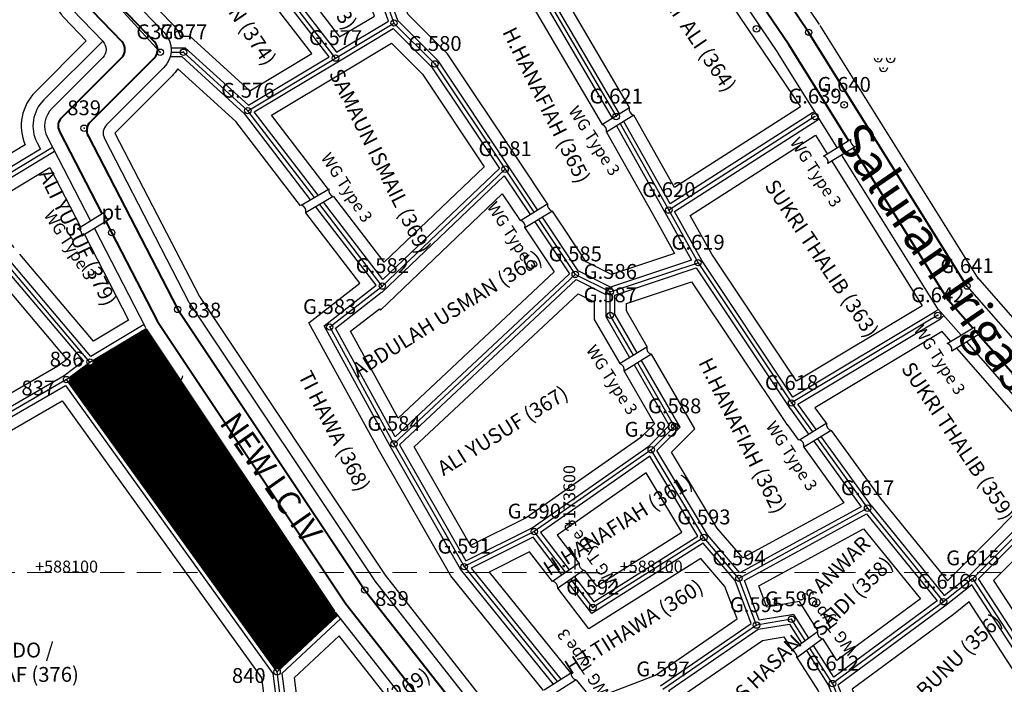
# Model space of a CAD drawing. Units: inches. Extents: x -107 to 51891, y -644 to 12738.
# Drawn here: x 6620 to 6660, y 3710 to 3737 of the extents above; entities that cross this region are included whole.
import ezdxf
from ezdxf.enums import TextEntityAlignment as Align

# ---------------------------------------------------------------- set-up
doc = ezdxf.new("R2010")
doc.units = ezdxf.units.IN
doc.header["$MEASUREMENT"] = 0
doc.linetypes.add('DASHDOT', pattern=[1, 0.5, -0.25, 0, -0.25])
doc.linetypes.add('DASHEDX2', pattern=[1.5, 1, -0.5])
for name, color, linetype in [('BULAT1', 7, 'Continuous'), ('Double', 144, 'Continuous'), ('Grid', 7, 'Continuous'), ('Nama 1', 7, 'Continuous'), ('PATOK1', 7, 'Continuous'), ('tambak', 7, 'Continuous'), ('Tanggul', 7, 'Continuous')]:
    doc.layers.add(name, color=color, linetype=linetype)
doc.layers.add('Sal_existing', color=1, linetype='Continuous', lineweight=15)
doc.styles.add('L100', font='simplex.shx', dxfattribs={"height": 0.254})
doc.styles.add('L240', font='simplex.shx', dxfattribs={"height": 0.61})
doc.styles.add('L80', font='simplex.shx', dxfattribs={"height": 0.203})
doc.styles.get("Standard").update_dxf_attribs({"font": 'simplex.shx'})

msp = doc.modelspace()

# ---------------------------------------------------------------- linework, layer by layer
at = {"layer": 'BULAT1', "color": 1, "ltscale": 10}
for centre in [(6634.865, 3736.962), (6649.745, 3736.722), (6651.887, 3736.579), (6625.265, 3735.762), (6626.225, 3735.762), (6632.465, 3735.522), (6636.545, 3735.282), (6628.865, 3733.362), (6653.345, 3733.602), (6643.985, 3733.122), (6652.145, 3733.122), (6622.145, 3732.642), (6622.145, 3732.642), (6639.425, 3730.962), (6646.145, 3729.282), (6623.276, 3728.357), (6647.345, 3727.122), (6642.305, 3726.642), (6634.385, 3726.162), (6658.385, 3726.162), (6643.745, 3725.922), (6625.985, 3725.202), (6625.985, 3725.202), (6643.745, 3724.962), (6657.185, 3724.962), (6632.225, 3724.482), (6622.385, 3723.042), (6622.385, 3723.042), (6621.425, 3722.322), (6621.425, 3722.322), (6651.185, 3721.362), (6646.385, 3720.402), (6634.865, 3719.682), (6645.425, 3719.442), (6654.305, 3717.042), (6640.625, 3716.082), (6647.585, 3715.842), (6637.745, 3714.642), (6649.025, 3714.162), (6658.625, 3714.162), (6633.665, 3713.682), (6633.665, 3713.682), (6657.425, 3713.202), (6643.025, 3712.962), (6649.745, 3712.242), (6651.185, 3712.482), (6630.065, 3710.322), (6630.065, 3710.322), (6652.865, 3709.842)]:
    msp.add_circle(centre, 0.132, dxfattribs=at)
for p in [(6634.865, 3736.962), (6649.745, 3736.722), (6651.887, 3736.579), (6625.265, 3735.762), (6626.225, 3735.762), (6632.465, 3735.522), (6636.545, 3735.282), (6628.865, 3733.362), (6653.345, 3733.602), (6643.985, 3733.122), (6652.145, 3733.122), (6622.145, 3732.642), (6622.145, 3732.642), (6639.425, 3730.962), (6646.145, 3729.282), (6623.276, 3728.357), (6647.345, 3727.122), (6642.305, 3726.642), (6634.385, 3726.162), (6658.385, 3726.162), (6643.745, 3725.922), (6625.985, 3725.202), (6625.985, 3725.202), (6643.745, 3724.962), (6657.185, 3724.962), (6632.225, 3724.482), (6622.385, 3723.042), (6622.385, 3723.042), (6621.425, 3722.322), (6621.425, 3722.322), (6651.185, 3721.362), (6646.385, 3720.402), (6634.865, 3719.682), (6645.425, 3719.442), (6654.305, 3717.042), (6640.625, 3716.082), (6647.585, 3715.842), (6637.745, 3714.642), (6649.025, 3714.162), (6658.625, 3714.162), (6633.665, 3713.682), (6633.665, 3713.682), (6657.425, 3713.202), (6643.025, 3712.962), (6651.185, 3712.482), (6649.745, 3712.242), (6630.065, 3710.322), (6630.065, 3710.322), (6652.865, 3709.842)]:
    msp.add_point(p, dxfattribs=at)
at = {"layer": 'Double', "color": 6}
for p, q in [((6622.234, 3736.226), (6620.15, 3734.143)), ((6643.403, 3732.795), (6644.528, 3733.487)), ((6644.711, 3733.177), (6643.587, 3732.485)), ((6652.494, 3731.502), (6653.618, 3732.194)), ((6619.723, 3731.959), (6618.647, 3731.313)), ((6653.802, 3731.884), (6652.678, 3731.192)), ((6631.057, 3729.483), (6632.197, 3730.148)), ((6632.374, 3729.835), (6631.234, 3729.169)), ((6640.057, 3728.859), (6641.182, 3729.551)), ((6621.868, 3728.518), (6622.992, 3729.21)), ((6623.176, 3728.9), (6622.052, 3728.209)), ((6641.365, 3729.241), (6640.241, 3728.549)), ((6657.578, 3723.801), (6658.703, 3724.493)), ((6658.886, 3724.184), (6657.762, 3723.492)), ((6644.126, 3722.98), (6645.25, 3723.672)), ((6645.434, 3723.362), (6644.31, 3722.67)), ((6651.505, 3719.852), (6652.63, 3720.544)), ((6652.813, 3720.235), (6651.689, 3719.543)), ((6641.376, 3714.045), (6642.462, 3714.795)), ((6642.662, 3714.496), (6641.576, 3713.745)), ((6651.187, 3711.195), (6652.25, 3711.977)), ((6652.459, 3711.684), (6651.395, 3710.901)), ((6641.036, 3709.587), (6642.145, 3710.302)), ((6642.336, 3709.997), (6641.227, 3709.281))]:
    msp.add_line(p, q, dxfattribs=at)
at = {"layer": 'Double', "color": 144}
for p, q in [((6622.907, 3736.219), (6620.489, 3733.804)), ((6620.351, 3731.776), (6618.573, 3730.709)), ((6620.214, 3732.04), (6620.351, 3731.776)), ((6624.768, 3724.262), (6622.486, 3722.893)), ((6622.486, 3722.893), (6621.674, 3722.284)), ((6630.255, 3710.254), (6630.497, 3708.399))]:
    msp.add_line(p, q, dxfattribs=at)
for points in [[(6644.125, 3733.239), (6640.158, 3740.007), (6645.76, 3742.809), (6645.83, 3742.861)], [(6640.757, 3729.289), (6639.575, 3731.062), (6636.685, 3735.397), (6635.021, 3737.061), (6633.886, 3740.239), (6637.933, 3742.488), (6639.754, 3739.984)], [(6629.682, 3739.435), (6632.51, 3735.759), (6634.646, 3737.041), (6633.515, 3740.207), (6632.734, 3740.741)], [(6639.75, 3739.991), (6643.818, 3733.05)], [(6625.716, 3735.942), (6626.295, 3735.942), (6628.887, 3733.585), (6632.199, 3735.573), (6629.374, 3739.245)], [(6631.754, 3729.89), (6629.131, 3733.312), (6632.558, 3735.368), (6634.837, 3736.736)], [(6634.837, 3736.736), (6636.405, 3735.168), (6639.191, 3730.988), (6634.406, 3726.431), (6631.975, 3729.602)], [(6625.681, 3735.582), (6626.155, 3735.582), (6628.732, 3733.24)], [(6618.906, 3727.432), (6614.698, 3732.405), (6615.44, 3733.333), (6618.517, 3730.256), (6620.928, 3731.702)], [(6631.441, 3729.707), (6628.722, 3733.253)], [(6652.134, 3733.327), (6652.049, 3733.274), (6646.208, 3729.537), (6644.302, 3732.925)], [(6657.201, 3725.22), (6657.077, 3725.107), (6651.24, 3721.605), (6647.499, 3727.216), (6646.384, 3729.222), (6652.241, 3732.97), (6652.324, 3733.022)], [(6643.995, 3732.737), (6645.988, 3729.194)], [(6634.911, 3719.972), (6632.457, 3724.434), (6634.352, 3725.909), (6634.364, 3725.894), (6639.394, 3730.684), (6640.45, 3729.1)], [(6641.405, 3709.825), (6637.596, 3714.54), (6634.708, 3719.594), (6631.993, 3724.53), (6634.133, 3726.195), (6631.661, 3729.419)], [(6645.988, 3729.195), (6647.082, 3727.224), (6643.759, 3726.117), (6642.428, 3726.782), (6640.956, 3728.99)], [(6640.65, 3728.801), (6642.071, 3726.669), (6634.908, 3719.969)], [(6618.865, 3726.923), (6622.124, 3723.072), (6621.326, 3722.473), (6616.91, 3719.916), (6612.916, 3724.974)], [(6624.603, 3724.583), (6622.424, 3723.275), (6619.138, 3727.158)], [(6644.844, 3723.422), (6643.925, 3725.011), (6643.925, 3725.793), (6647.274, 3726.909)], [(6647.271, 3726.908), (6651.13, 3721.12), (6651.136, 3721.123), (6651.885, 3720.086)], [(6635.09, 3719.646), (6642.336, 3726.425), (6643.565, 3725.811), (6643.565, 3724.914), (6644.538, 3723.234)], [(6652.192, 3720.275), (6651.446, 3721.309), (6657.293, 3724.817), (6657.438, 3724.949)], [(6644.718, 3722.922), (6646.16, 3720.432), (6645.309, 3719.581)], [(6652.096, 3719.793), (6654.039, 3717.102), (6649.067, 3714.39), (6647.731, 3715.948), (6645.652, 3719.414), (6646.61, 3720.373), (6645.025, 3723.111)], [(6614.378, 3703.698), (6610.77, 3709.469), (6608.006, 3712.695), (6616.965, 3719.532), (6621.374, 3722.085), (6629.892, 3710.254), (6630.141, 3708.351)], [(6635.092, 3719.648), (6637.817, 3714.879), (6640.533, 3716.237), (6645.322, 3719.59)], [(6654.451, 3717.148), (6652.403, 3719.982)], [(6642.277, 3714.23), (6643.068, 3713.202), (6647.34, 3715.9), (6645.37, 3719.184), (6640.882, 3716.043), (6642.057, 3714.515)], [(6658.505, 3714.296), (6662.709, 3718.516)], [(6657.81, 3701.116), (6656.238, 3700.217), (6655.407, 3700.841), (6654.287, 3703.08), (6656.58, 3705.144), (6661.986, 3709.321), (6658.855, 3714.138), (6662.884, 3718.181)], [(6651.889, 3711.711), (6651.273, 3712.679), (6649.861, 3712.444), (6649.248, 3714.079), (6654.26, 3716.813), (6657.166, 3713.235), (6652.913, 3710.101), (6652.083, 3711.407)], [(6654.448, 3717.152), (6657.452, 3713.454), (6658.505, 3714.296)], [(6641.761, 3714.31), (6640.573, 3715.855), (6638.026, 3714.581), (6641.709, 3710.021)], [(6645.803, 3709.751), (6649.527, 3712.311), (6648.868, 3714.069), (6647.55, 3715.607), (6642.982, 3712.722), (6641.981, 3714.025)], [(6655.255, 3706.85), (6656.485, 3705.525), (6661.504, 3709.403), (6658.582, 3713.898), (6657.535, 3713.059), (6653.084, 3709.78), (6653.5, 3708.74), (6655.009, 3707.115)], [(6647.359, 3707.568), (6646.147, 3709.551), (6649.814, 3712.071), (6651.097, 3712.285), (6651.598, 3711.498)], [(6651.792, 3711.193), (6652.704, 3709.76), (6653.125, 3708.708), (6648.597, 3705.538)]]:
    msp.add_lwpolyline(points, dxfattribs=at)
at = {"layer": 'Double', "color": 6}
for points in [[(6644.534, 3733.491), (6640.831, 3739.807), (6645.676, 3742.23), (6646.342, 3741.241)], [(6641.166, 3729.541), (6639.974, 3731.328), (6637.058, 3735.703), (6635.437, 3737.324), (6634.475, 3740.017), (6637.795, 3741.862), (6639.352, 3739.72), (6643.41, 3732.799)], [(6646.544, 3740.943), (6651.545, 3733.522), (6646.378, 3730.215), (6644.711, 3733.177)], [(6630.093, 3739.688), (6632.63, 3736.391), (6634.061, 3737.25), (6633.115, 3739.899), (6632.457, 3740.349)], [(6632.172, 3730.133), (6629.839, 3733.177), (6632.805, 3734.956), (6634.763, 3736.131), (6636.032, 3734.862), (6638.568, 3731.058), (6634.462, 3727.147), (6632.393, 3729.846)], [(6619.27, 3727.745), (6615.32, 3732.414), (6615.48, 3732.614), (6618.443, 3729.651), (6620.737, 3731.028), (6621.992, 3728.595)], [(6643.586, 3732.485), (6645.569, 3728.959)], [(6656.545, 3725.348), (6656.545, 3725.348), (6651.385, 3722.252), (6647.909, 3727.466), (6647.023, 3729.061), (6652.173, 3732.357), (6652.648, 3731.596)], [(6652.838, 3731.291), (6656.545, 3725.348)], [(6640.241, 3728.549), (6641.445, 3726.742), (6635.034, 3720.744), (6633.075, 3724.307), (6634.266, 3725.233), (6634.308, 3725.178), (6639.311, 3729.943), (6640.041, 3728.849)], [(6645.568, 3728.962), (6646.382, 3727.497), (6643.796, 3726.635), (6642.757, 3727.154), (6641.365, 3729.241)], [(6622.158, 3728.274), (6623.97, 3724.763), (6622.526, 3723.897), (6619.503, 3727.47)], [(6618.501, 3726.61), (6621.429, 3723.15), (6621.06, 3722.874), (6617.029, 3720.54), (6613.287, 3725.279)], [(6645.253, 3723.674), (6644.405, 3725.14), (6644.405, 3725.447), (6647.075, 3726.337), (6650.985, 3720.473), (6651.005, 3720.484), (6651.475, 3719.834)], [(6644.309, 3722.67), (6645.56, 3720.51), (6644.999, 3719.95), (6640.286, 3716.651), (6638.008, 3715.512), (6635.697, 3719.557), (6642.421, 3725.847), (6643.085, 3725.514), (6643.085, 3724.785), (6644.129, 3722.982)], [(6657.726, 3723.892), (6657.367, 3724.302), (6652.141, 3721.166), (6652.602, 3720.527)], [(6651.686, 3719.541), (6653.331, 3717.263), (6649.178, 3714.998), (6648.122, 3716.23), (6646.256, 3719.34), (6647.21, 3720.294), (6645.434, 3723.362)], [(6662.121, 3718.605), (6661.771, 3719.278), (6657.967, 3723.618)], [(6616.914, 3702.059), (6614.736, 3704.03), (6611.158, 3709.754), (6608.701, 3712.621), (6617.232, 3719.132), (6621.238, 3721.452), (6629.432, 3710.072), (6629.665, 3708.285)], [(6652.813, 3720.235), (6654.829, 3717.444), (6657.584, 3714.053), (6662.121, 3718.605)], [(6642.673, 3714.503), (6643.181, 3713.842), (6646.687, 3716.056), (6645.223, 3718.495), (6641.569, 3715.937), (6642.453, 3714.789)], [(6652.276, 3711.997), (6651.507, 3713.205), (6650.172, 3712.983), (6649.844, 3713.857), (6654.139, 3716.2), (6656.476, 3713.323), (6653.042, 3710.793), (6652.47, 3711.692)], [(6641.365, 3714.037), (6640.434, 3715.249), (6638.774, 3714.419), (6642.115, 3710.283)], [(6642.342, 3710.001), (6642.996, 3709.191), (6645.595, 3710.19), (6648.946, 3712.494), (6648.448, 3713.821), (6647.455, 3714.98), (6642.869, 3712.083), (6641.585, 3713.752)], [(6655.64, 3707.141), (6656.538, 3706.173), (6660.86, 3709.513), (6658.469, 3713.192), (6657.827, 3712.679), (6653.667, 3709.614), (6653.912, 3709.001), (6655.393, 3707.406)], [(6647.772, 3707.813), (6646.794, 3709.413), (6649.998, 3711.615), (6650.863, 3711.759), (6651.211, 3711.213)], [(6651.404, 3710.908), (6652.275, 3709.54), (6652.538, 3708.883), (6648.742, 3706.226), (6647.96, 3707.506)]]:
    msp.add_lwpolyline(points, dxfattribs=at)
for centre, radius, start, end in [((6621.557, 3732.734), 1.992, 134.9696, 202.9071), ((6644.775, 3733.431), 0.262, 169.0313, 255.9627), ((6643.332, 3732.543), 0.262, 347.2532, 74.1846), ((6653.866, 3732.138), 0.262, 169.0313, 255.9627), ((6652.423, 3731.25), 0.262, 347.2532, 74.1846), ((6632.451, 3730.085), 0.262, 165.9065, 252.8379), ((6630.988, 3729.231), 0.262, 347.6846, 74.616), ((6641.429, 3729.495), 0.262, 169.0313, 255.9627), ((6623.231, 3729.142), 0.248, 164.1504, 257.2368), ((6621.797, 3728.266), 0.262, 347.2532, 74.1846), ((6639.986, 3728.607), 0.262, 347.2532, 74.1846), ((6658.95, 3724.438), 0.262, 169.0313, 255.9627), ((6645.497, 3723.616), 0.262, 169.0313, 255.9627), ((6657.507, 3723.55), 0.262, 347.2532, 74.1846), ((6644.054, 3722.728), 0.262, 347.2532, 74.1846), ((6652.877, 3720.489), 0.262, 169.0313, 255.9627), ((6651.434, 3719.601), 0.262, 347.2532, 74.1846), ((6642.72, 3714.751), 0.262, 170.2864, 257.2178), ((6641.326, 3713.788), 0.262, 352.0645, 78.9959), ((6652.509, 3711.941), 0.262, 171.9885, 258.9199), ((6651.144, 3710.937), 0.262, 353.7666, 80.698), ((6642.402, 3710.25), 0.262, 168.4696, 255.401)]:
    msp.add_arc(centre, radius, start, end, dxfattribs=at)
at = {"layer": 'Double', "color": 144}
msp.add_arc((6621.557, 3732.734), 1.512, 134.9696, 207.2996, dxfattribs=at)
at = {"layer": 'Grid', "color": 3, "linetype": 'DASHDOT', "lineweight": 30, "ltscale": 10}
for points in [[(6642.305, 3714.522), (6642.305, 3715.362)], [(6642.185, 3714.402), (6641.345, 3714.402)], [(6642.425, 3714.402), (6643.265, 3714.402)], [(6642.305, 3714.282), (6642.305, 3713.442)]]:
    msp.add_lwpolyline(points, dxfattribs=at)
at = {"layer": 'Grid', "color": 0, "linetype": 'DASHEDX2', "lineweight": 5}
msp.add_lwpolyline([(6306.305, 3714.402), (7266.305, 3714.402)], dxfattribs=at)
at = {"layer": 'Grid', "color": 3, "linetype": 'DASHDOT', "lineweight": 30, "ltscale": 10}
msp.add_point((6642.305, 3714.402), dxfattribs=at)
at = {"layer": 'Sal_existing', "color": 1, "lineweight": 40}
for p, q in [((6651.082, 3736.056), (6647.423, 3741.484)), ((6653.526, 3732.137), (6651.082, 3736.056)), ((6657.612, 3725.588), (6653.717, 3731.832)), ((6658.617, 3724.441), (6657.612, 3725.588)), ((6662.628, 3719.865), (6658.858, 3724.166))]:
    msp.add_line(p, q, dxfattribs=at)
at = {"layer": 'Sal_existing', "color": 2, "lineweight": 40}
for p, q in [((6622.795, 3738.514), (6625.033, 3736.193)), ((6622.055, 3737.899), (6623.687, 3736.206)), ((6623.681, 3735.533), (6621.218, 3733.073)), ((6625.026, 3735.521), (6622.393, 3732.89)), ((6621.131, 3732.514), (6622.874, 3729.137)), ((6622.306, 3732.33), (6625.985, 3725.202)), ((6623.039, 3728.816), (6625.156, 3724.714)), ((6625.985, 3725.202), (6633.665, 3713.682)), ((6625.156, 3724.714), (6632.887, 3713.119)), ((6633.665, 3713.682), (6638.945, 3706.962)), ((6632.887, 3713.119), (6636.444, 3708.592))]:
    msp.add_line(p, q, dxfattribs=at)
at = {"layer": 'Sal_existing', "color": 1, "lineweight": 40}
for points in [[(6651.878, 3736.593), (6633.044, 3764.535), (6628.149, 3771.798), (6624.102, 3776.221)], [(6658.385, 3726.162), (6651.896, 3736.565)]]:
    msp.add_lwpolyline(points, dxfattribs=at)
at = {"layer": 'Sal_existing', "lineweight": 30, "ltscale": 10}
msp.add_lwpolyline([(6658.385, 3726.162), (6663.426, 3720.411), (6669.185, 3709.362), (6673.402, 3705.916), (6674.942, 3703.155)], dxfattribs=at)
at = {"layer": 'Sal_existing', "color": 2, "lineweight": 40}
for centre, start, end in [((6623.341, 3735.873), 314.9696, 43.9548), ((6624.687, 3735.86), 314.9696, 43.9548), ((6621.557, 3732.734), 134.9696, 207.2996), ((6622.732, 3732.551), 134.9696, 207.2996)]:
    msp.add_arc(centre, 0.48, start, end, dxfattribs=at)
at = {"layer": 'tambak', "lineweight": -3, "ltscale": 10}
for points in [[(6636.389, 3745.915), (6637.985, 3742.722), (6639.905, 3740.082), (6643.972, 3733.145)], [(6620.164, 3742.631), (6621.665, 3740.322), (6622.865, 3738.402), (6625.265, 3735.762)], [(6632.838, 3740.888), (6633.665, 3740.322), (6634.865, 3736.962), (6636.545, 3735.282), (6639.425, 3730.962), (6634.385, 3726.162), (6631.818, 3729.51)], [(6625.714, 3735.762), (6626.225, 3735.762), (6628.865, 3733.362), (6632.465, 3735.522), (6629.528, 3739.34)], [(6632.465, 3735.522), (6634.865, 3736.962)], [(6615.425, 3733.602), (6618.545, 3730.482), (6620.846, 3731.863)], [(6631.597, 3729.798), (6628.865, 3733.362)], [(6652.145, 3733.122), (6646.145, 3729.282)], [(6644.149, 3732.831), (6646.145, 3729.282), (6647.345, 3727.122), (6651.185, 3721.362), (6652.038, 3720.181)], [(6639.425, 3730.962), (6640.603, 3729.195)], [(6640.803, 3728.895), (6642.305, 3726.642), (6634.865, 3719.682), (6632.225, 3724.482), (6634.385, 3726.162)], [(6622.385, 3723.042), (6619.002, 3727.04)], [(6644.691, 3723.328), (6643.745, 3724.962), (6643.745, 3725.922), (6647.345, 3727.122)], [(6643.745, 3725.922), (6642.305, 3726.642)], [(6621.425, 3722.322), (6616.865, 3719.682), (6612.777, 3724.86)], [(6625.985, 3725.202), (6633.665, 3713.682), (6638.945, 3706.962), (6639.905, 3706.002), (6640.625, 3705.762), (6642.368, 3703.617)], [(6657.185, 3724.962), (6651.185, 3721.362)], [(6630.319, 3708.375), (6630.065, 3710.322), (6621.425, 3722.322), (6622.385, 3723.042), (6624.686, 3724.423)], [(6621.814, 3721.782), (6624.109, 3724.077)], [(6621.832, 3721.757), (6624.215, 3724.14)], [(6621.85, 3721.733), (6624.321, 3724.204)], [(6621.867, 3721.708), (6624.427, 3724.267)], [(6621.885, 3721.683), (6624.533, 3724.331)], [(6621.903, 3721.659), (6624.639, 3724.395)], [(6621.921, 3721.634), (6624.696, 3724.409)], [(6621.938, 3721.609), (6624.713, 3724.384)], [(6621.956, 3721.585), (6624.73, 3724.359)], [(6621.974, 3721.56), (6624.747, 3724.333)], [(6621.992, 3721.535), (6624.764, 3724.308)], [(6622.009, 3721.511), (6624.781, 3724.282)], [(6622.027, 3721.486), (6624.798, 3724.257)], [(6622.045, 3721.461), (6624.815, 3724.231)], [(6622.063, 3721.437), (6624.832, 3724.206)], [(6622.08, 3721.412), (6624.849, 3724.18)], [(6622.098, 3721.387), (6624.866, 3724.155)], [(6622.116, 3721.363), (6624.883, 3724.129)], [(6622.134, 3721.338), (6624.9, 3724.104)], [(6622.151, 3721.313), (6624.917, 3724.079)], [(6622.169, 3721.289), (6624.934, 3724.053)], [(6621.707, 3721.93), (6623.472, 3723.695)], [(6621.725, 3721.905), (6623.578, 3723.758)], [(6621.743, 3721.88), (6623.684, 3723.822)], [(6621.761, 3721.856), (6623.791, 3723.886)], [(6621.779, 3721.831), (6623.897, 3723.949)], [(6621.796, 3721.807), (6624.003, 3724.013)], [(6622.187, 3721.264), (6624.951, 3724.028)], [(6622.205, 3721.239), (6624.968, 3724.002)], [(6622.223, 3721.215), (6624.985, 3723.977)], [(6622.24, 3721.19), (6625.002, 3723.951)], [(6622.258, 3721.165), (6625.019, 3723.926)], [(6622.276, 3721.141), (6625.036, 3723.9)], [(6622.294, 3721.116), (6625.053, 3723.875)], [(6622.311, 3721.091), (6625.07, 3723.849)], [(6622.329, 3721.067), (6625.087, 3723.824)], [(6622.347, 3721.042), (6625.104, 3723.799)], [(6622.365, 3721.017), (6625.121, 3723.773)], [(6622.382, 3720.993), (6625.137, 3723.748)], [(6622.4, 3720.968), (6625.154, 3723.722)], [(6622.418, 3720.943), (6625.171, 3723.697)], [(6622.436, 3720.919), (6625.188, 3723.671)], [(6622.453, 3720.894), (6625.205, 3723.646)], [(6621.619, 3722.053), (6622.942, 3723.376)], [(6621.636, 3722.028), (6623.048, 3723.44)], [(6621.654, 3722.004), (6623.154, 3723.504)], [(6621.672, 3721.979), (6623.26, 3723.567)], [(6621.69, 3721.954), (6623.366, 3723.631)], [(6622.471, 3720.869), (6625.222, 3723.62)], [(6622.489, 3720.845), (6625.239, 3723.595)], [(6622.499, 3722.976), (6622.836, 3723.313)], [(6622.507, 3720.82), (6625.256, 3723.569)], [(6622.517, 3723.036), (6622.73, 3723.249)], [(6622.524, 3720.795), (6625.273, 3723.544)], [(6622.542, 3720.771), (6625.29, 3723.519)], [(6622.56, 3720.746), (6625.307, 3723.493)], [(6622.578, 3720.721), (6625.324, 3723.468)], [(6622.595, 3720.697), (6625.341, 3723.442)], [(6622.613, 3720.672), (6625.358, 3723.417)], [(6622.631, 3720.647), (6625.375, 3723.391)], [(6622.649, 3720.623), (6625.392, 3723.366)], [(6622.667, 3720.598), (6625.409, 3723.34)], [(6622.684, 3720.573), (6625.426, 3723.315)], [(6622.702, 3720.549), (6625.443, 3723.289)], [(6622.72, 3720.524), (6625.46, 3723.264)], [(6622.738, 3720.499), (6625.477, 3723.239)], [(6621.512, 3722.201), (6622.258, 3722.947)], [(6621.53, 3722.176), (6622.297, 3722.944)], [(6621.548, 3722.152), (6622.322, 3722.926)], [(6621.565, 3722.127), (6622.353, 3722.914)], [(6621.583, 3722.102), (6622.391, 3722.91)], [(6621.601, 3722.078), (6622.451, 3722.928)], [(6622.501, 3723.105), (6622.518, 3723.122)], [(6622.513, 3723.075), (6622.624, 3723.186)], [(6622.755, 3720.475), (6625.494, 3723.213)], [(6622.773, 3720.45), (6625.511, 3723.188)], [(6622.791, 3720.425), (6625.528, 3723.162)], [(6622.809, 3720.401), (6625.545, 3723.137)], [(6622.826, 3720.376), (6625.562, 3723.111)], [(6622.844, 3720.351), (6625.579, 3723.086)], [(6622.862, 3720.327), (6625.596, 3723.06)], [(6622.88, 3720.302), (6625.613, 3723.035)], [(6622.897, 3720.277), (6625.63, 3723.009)], [(6622.915, 3720.253), (6625.647, 3722.984)], [(6622.933, 3720.228), (6625.664, 3722.959)], [(6622.951, 3720.203), (6625.681, 3722.933)], [(6622.968, 3720.179), (6625.698, 3722.908)], [(6622.986, 3720.154), (6625.714, 3722.882)], [(6623.004, 3720.129), (6625.731, 3722.857)], [(6623.022, 3720.105), (6625.748, 3722.831)], [(6652.25, 3719.888), (6654.305, 3717.042), (6649.025, 3714.162), (6647.585, 3715.842), (6645.425, 3719.442), (6646.385, 3720.402), (6644.872, 3723.016)], [(6621.536, 3722.394), (6621.579, 3722.438)], [(6621.55, 3722.366), (6621.749, 3722.565)], [(6621.551, 3722.282), (6622.088, 3722.82)], [(6621.557, 3722.331), (6621.919, 3722.692)], [(6623.039, 3720.08), (6625.765, 3722.806)], [(6623.057, 3720.055), (6625.782, 3722.78)], [(6623.075, 3720.031), (6625.799, 3722.755)], [(6623.093, 3720.006), (6625.816, 3722.729)], [(6623.111, 3719.981), (6625.833, 3722.704)], [(6623.128, 3719.957), (6625.85, 3722.678)], [(6623.146, 3719.932), (6625.867, 3722.653)], [(6623.164, 3719.907), (6625.884, 3722.628)], [(6623.182, 3719.883), (6625.901, 3722.602)], [(6623.199, 3719.858), (6625.918, 3722.577)], [(6623.217, 3719.833), (6625.935, 3722.551)], [(6623.235, 3719.809), (6625.952, 3722.526)], [(6623.253, 3719.784), (6625.969, 3722.5)], [(6623.27, 3719.759), (6625.986, 3722.475)], [(6623.288, 3719.735), (6626.003, 3722.449)], [(6623.306, 3719.71), (6626.02, 3722.424)], [(6623.324, 3719.685), (6626.037, 3722.398)], [(6623.341, 3719.661), (6626.054, 3722.373)], [(6623.359, 3719.636), (6626.071, 3722.348)], [(6623.377, 3719.611), (6626.088, 3722.322)], [(6623.395, 3719.587), (6626.105, 3722.297)], [(6623.412, 3719.562), (6626.122, 3722.271)], [(6623.43, 3719.537), (6626.139, 3722.246)], [(6623.448, 3719.513), (6626.156, 3722.22)], [(6623.466, 3719.488), (6626.173, 3722.195)], [(6623.483, 3719.463), (6626.19, 3722.169)], [(6623.501, 3719.439), (6626.207, 3722.144)], [(6623.519, 3719.414), (6626.224, 3722.118)], [(6623.537, 3719.389), (6626.241, 3722.093)], [(6623.555, 3719.365), (6626.258, 3722.068)], [(6623.572, 3719.34), (6626.275, 3722.042)], [(6623.59, 3719.315), (6626.291, 3722.017)], [(6623.608, 3719.291), (6626.308, 3721.991)], [(6623.626, 3719.266), (6626.325, 3721.966)], [(6623.643, 3719.241), (6626.342, 3721.94)], [(6623.661, 3719.217), (6626.359, 3721.915)], [(6623.679, 3719.192), (6626.376, 3721.889)], [(6623.697, 3719.167), (6626.393, 3721.864)], [(6623.714, 3719.143), (6626.41, 3721.838)], [(6623.732, 3719.118), (6626.427, 3721.813)], [(6623.75, 3719.093), (6626.444, 3721.788)], [(6623.768, 3719.069), (6626.461, 3721.762)], [(6623.785, 3719.044), (6626.478, 3721.737)], [(6623.803, 3719.019), (6626.495, 3721.711)], [(6623.821, 3718.995), (6626.512, 3721.686)], [(6623.839, 3718.97), (6626.529, 3721.66)], [(6623.856, 3718.945), (6626.546, 3721.635)], [(6623.874, 3718.921), (6626.563, 3721.609)], [(6623.892, 3718.896), (6626.58, 3721.584)], [(6623.91, 3718.871), (6626.597, 3721.558)], [(6623.927, 3718.847), (6626.614, 3721.533)], [(6623.945, 3718.822), (6626.631, 3721.508)], [(6623.963, 3718.797), (6626.648, 3721.482)], [(6623.981, 3718.773), (6626.665, 3721.457)], [(6623.999, 3718.748), (6626.682, 3721.431)], [(6624.016, 3718.723), (6626.699, 3721.406)], [(6624.034, 3718.699), (6626.716, 3721.38)], [(6624.052, 3718.674), (6626.733, 3721.355)], [(6624.07, 3718.649), (6626.75, 3721.329)], [(6624.087, 3718.625), (6626.767, 3721.304)], [(6624.105, 3718.6), (6626.784, 3721.278)], [(6624.123, 3718.575), (6626.801, 3721.253)], [(6624.141, 3718.551), (6626.818, 3721.228)], [(6624.158, 3718.526), (6626.835, 3721.202)], [(6624.176, 3718.501), (6626.852, 3721.177)], [(6624.194, 3718.477), (6626.868, 3721.151)], [(6624.212, 3718.452), (6626.885, 3721.126)], [(6624.229, 3718.427), (6626.902, 3721.1)], [(6624.247, 3718.403), (6626.919, 3721.075)], [(6624.265, 3718.378), (6626.936, 3721.049)], [(6624.283, 3718.353), (6626.953, 3721.024)], [(6624.3, 3718.329), (6626.97, 3720.998)], [(6624.318, 3718.304), (6626.987, 3720.973)], [(6624.336, 3718.279), (6627.004, 3720.947)], [(6624.354, 3718.255), (6627.021, 3720.922)], [(6624.371, 3718.23), (6627.038, 3720.897)], [(6624.389, 3718.205), (6627.055, 3720.871)], [(6624.407, 3718.181), (6627.072, 3720.846)], [(6624.425, 3718.156), (6627.089, 3720.82)], [(6624.443, 3718.131), (6627.106, 3720.795)], [(6624.46, 3718.107), (6627.123, 3720.769)], [(6624.478, 3718.082), (6627.14, 3720.744)], [(6624.496, 3718.057), (6627.157, 3720.718)], [(6624.514, 3718.033), (6627.174, 3720.693)], [(6624.531, 3718.008), (6627.191, 3720.667)], [(6624.549, 3717.983), (6627.208, 3720.642)], [(6624.567, 3717.959), (6627.225, 3720.617)], [(6624.585, 3717.934), (6627.242, 3720.591)], [(6624.602, 3717.909), (6627.259, 3720.566)], [(6624.62, 3717.885), (6627.276, 3720.54)], [(6624.638, 3717.86), (6627.293, 3720.515)], [(6624.656, 3717.835), (6627.31, 3720.489)], [(6624.673, 3717.811), (6627.327, 3720.464)], [(6624.691, 3717.786), (6627.344, 3720.438)], [(6624.709, 3717.761), (6627.361, 3720.413)], [(6624.727, 3717.737), (6627.378, 3720.387)], [(6624.744, 3717.712), (6627.395, 3720.362)], [(6624.762, 3717.687), (6627.412, 3720.337)], [(6624.78, 3717.663), (6627.429, 3720.311)], [(6624.798, 3717.638), (6627.445, 3720.286)], [(6624.815, 3717.613), (6627.462, 3720.26)], [(6624.833, 3717.589), (6627.479, 3720.235)], [(6624.851, 3717.564), (6627.496, 3720.209)], [(6624.869, 3717.539), (6627.513, 3720.184)], [(6624.887, 3717.515), (6627.53, 3720.158)], [(6624.904, 3717.49), (6627.547, 3720.133)], [(6624.922, 3717.465), (6627.564, 3720.107)], [(6624.94, 3717.441), (6627.581, 3720.082)], [(6624.958, 3717.416), (6627.598, 3720.057)], [(6624.975, 3717.391), (6627.615, 3720.031)], [(6624.993, 3717.367), (6627.632, 3720.006)], [(6625.011, 3717.342), (6627.649, 3719.98)], [(6625.029, 3717.317), (6627.666, 3719.955)], [(6625.046, 3717.293), (6627.683, 3719.929)], [(6625.064, 3717.268), (6627.7, 3719.904)], [(6625.082, 3717.243), (6627.717, 3719.878)], [(6625.1, 3717.219), (6627.734, 3719.853)], [(6625.117, 3717.194), (6627.751, 3719.827)], [(6625.135, 3717.169), (6627.768, 3719.802)], [(6625.153, 3717.145), (6627.785, 3719.777)], [(6625.171, 3717.12), (6627.802, 3719.751)], [(6625.188, 3717.095), (6627.819, 3719.726)], [(6625.206, 3717.071), (6627.836, 3719.7)], [(6625.224, 3717.046), (6627.853, 3719.675)], [(6625.242, 3717.021), (6627.87, 3719.649)], [(6625.259, 3716.997), (6627.887, 3719.624)], [(6625.277, 3716.972), (6627.904, 3719.598)], [(6634.865, 3719.682), (6637.745, 3714.642)], [(6625.295, 3716.947), (6627.921, 3719.573)], [(6625.313, 3716.923), (6627.938, 3719.547)], [(6625.331, 3716.898), (6627.955, 3719.522)], [(6625.348, 3716.873), (6627.972, 3719.497)], [(6625.366, 3716.849), (6627.989, 3719.471)], [(6625.384, 3716.824), (6628.006, 3719.446)], [(6625.402, 3716.799), (6628.022, 3719.42)], [(6625.419, 3716.775), (6628.039, 3719.395)], [(6625.437, 3716.75), (6628.056, 3719.369)], [(6625.455, 3716.725), (6628.073, 3719.344)], [(6625.473, 3716.701), (6628.09, 3719.318)], [(6625.49, 3716.676), (6628.107, 3719.293)], [(6625.508, 3716.651), (6628.124, 3719.267)], [(6625.526, 3716.627), (6628.141, 3719.242)], [(6625.544, 3716.602), (6628.158, 3719.216)], [(6625.561, 3716.577), (6628.175, 3719.191)], [(6645.425, 3719.442), (6640.625, 3716.082), (6637.745, 3714.642), (6641.557, 3709.923)], [(6625.579, 3716.553), (6628.192, 3719.166)], [(6625.597, 3716.528), (6628.209, 3719.14)], [(6625.615, 3716.503), (6628.226, 3719.115)], [(6625.632, 3716.479), (6628.243, 3719.089)], [(6625.65, 3716.454), (6628.26, 3719.064)], [(6625.668, 3716.429), (6628.277, 3719.038)], [(6625.686, 3716.405), (6628.294, 3719.013)], [(6625.703, 3716.38), (6628.311, 3718.987)], [(6625.721, 3716.355), (6628.328, 3718.962)], [(6625.739, 3716.331), (6628.345, 3718.936)], [(6625.757, 3716.306), (6628.362, 3718.911)], [(6625.775, 3716.281), (6628.379, 3718.886)], [(6625.792, 3716.257), (6628.396, 3718.86)], [(6625.81, 3716.232), (6628.413, 3718.835)], [(6625.828, 3716.207), (6628.43, 3718.809)], [(6625.846, 3716.183), (6628.447, 3718.784)], [(6625.863, 3716.158), (6628.464, 3718.758)], [(6625.881, 3716.133), (6628.481, 3718.733)], [(6625.899, 3716.109), (6628.498, 3718.707)], [(6625.917, 3716.084), (6628.515, 3718.682)], [(6625.934, 3716.059), (6628.532, 3718.656)], [(6625.952, 3716.035), (6628.549, 3718.631)], [(6625.97, 3716.01), (6628.566, 3718.606)], [(6625.988, 3715.985), (6628.583, 3718.58)], [(6626.005, 3715.961), (6628.599, 3718.555)], [(6626.023, 3715.936), (6628.616, 3718.529)], [(6626.041, 3715.911), (6628.633, 3718.504)], [(6626.059, 3715.887), (6628.65, 3718.478)], [(6626.076, 3715.862), (6628.667, 3718.453)], [(6626.094, 3715.837), (6628.684, 3718.427)], [(6626.112, 3715.813), (6628.701, 3718.402)], [(6626.13, 3715.788), (6628.718, 3718.376)], [(6626.147, 3715.763), (6628.735, 3718.351)], [(6626.165, 3715.739), (6628.752, 3718.326)], [(6626.183, 3715.714), (6628.769, 3718.3)], [(6626.201, 3715.689), (6628.786, 3718.275)], [(6626.219, 3715.665), (6628.803, 3718.249)], [(6626.236, 3715.64), (6628.82, 3718.224)], [(6626.254, 3715.615), (6628.837, 3718.198)], [(6626.272, 3715.591), (6628.854, 3718.173)], [(6626.29, 3715.566), (6628.871, 3718.147)], [(6626.307, 3715.541), (6628.888, 3718.122)], [(6626.325, 3715.517), (6628.905, 3718.096)], [(6626.343, 3715.492), (6628.922, 3718.071)], [(6626.361, 3715.467), (6628.939, 3718.046)], [(6626.378, 3715.443), (6628.956, 3718.02)], [(6626.396, 3715.418), (6628.973, 3717.995)], [(6662.465, 3718.002), (6658.625, 3714.162)], [(6626.414, 3715.393), (6628.99, 3717.969)], [(6626.432, 3715.369), (6629.007, 3717.944)], [(6626.449, 3715.344), (6629.024, 3717.918)], [(6626.467, 3715.319), (6629.041, 3717.893)], [(6626.485, 3715.295), (6629.058, 3717.867)], [(6626.503, 3715.27), (6629.075, 3717.842)], [(6626.52, 3715.245), (6629.092, 3717.816)], [(6626.538, 3715.221), (6629.109, 3717.791)], [(6626.556, 3715.196), (6629.126, 3717.766)], [(6626.574, 3715.171), (6629.143, 3717.74)], [(6626.591, 3715.147), (6629.16, 3717.715)], [(6626.609, 3715.122), (6629.176, 3717.689)], [(6626.627, 3715.097), (6629.193, 3717.664)], [(6626.645, 3715.073), (6629.21, 3717.638)], [(6626.663, 3715.048), (6629.227, 3717.613)], [(6626.68, 3715.023), (6629.244, 3717.587)], [(6626.698, 3714.999), (6629.261, 3717.562)], [(6626.716, 3714.974), (6629.278, 3717.536)], [(6626.734, 3714.949), (6629.295, 3717.511)], [(6626.751, 3714.925), (6629.312, 3717.485)], [(6626.769, 3714.9), (6629.329, 3717.46)], [(6626.787, 3714.875), (6629.346, 3717.435)], [(6626.805, 3714.851), (6629.363, 3717.409)], [(6626.822, 3714.826), (6629.38, 3717.384)], [(6626.84, 3714.801), (6629.397, 3717.358)], [(6626.858, 3714.777), (6629.414, 3717.333)], [(6626.876, 3714.752), (6629.431, 3717.307)], [(6626.893, 3714.727), (6629.448, 3717.282)], [(6626.911, 3714.703), (6629.465, 3717.256)], [(6626.929, 3714.678), (6629.482, 3717.231)], [(6626.947, 3714.653), (6629.499, 3717.205)], [(6626.964, 3714.629), (6629.516, 3717.18)], [(6626.982, 3714.604), (6629.533, 3717.155)], [(6627, 3714.579), (6629.55, 3717.129)], [(6627.018, 3714.555), (6629.567, 3717.104)], [(6627.035, 3714.53), (6629.584, 3717.078)], [(6627.053, 3714.505), (6629.601, 3717.053)], [(6627.071, 3714.481), (6629.618, 3717.027)], [(6627.089, 3714.456), (6629.635, 3717.002)], [(6627.107, 3714.431), (6629.652, 3716.976)], [(6627.124, 3714.407), (6629.669, 3716.951)], [(6627.142, 3714.382), (6629.686, 3716.925)], [(6627.16, 3714.357), (6629.703, 3716.9)], [(6627.178, 3714.333), (6629.72, 3716.875)], [(6627.195, 3714.308), (6629.737, 3716.849)], [(6627.213, 3714.283), (6629.753, 3716.824)], [(6627.231, 3714.259), (6629.77, 3716.798)], [(6627.249, 3714.234), (6629.787, 3716.773)], [(6654.305, 3717.042), (6657.425, 3713.202), (6652.865, 3709.842), (6651.937, 3711.3)], [(6627.266, 3714.209), (6629.804, 3716.747)], [(6627.284, 3714.185), (6629.821, 3716.722)], [(6627.302, 3714.16), (6629.838, 3716.696)], [(6627.32, 3714.135), (6629.855, 3716.671)], [(6627.337, 3714.111), (6629.872, 3716.645)], [(6627.355, 3714.086), (6629.889, 3716.62)], [(6627.373, 3714.061), (6629.906, 3716.595)], [(6627.391, 3714.037), (6629.923, 3716.569)], [(6627.408, 3714.012), (6629.94, 3716.544)], [(6627.426, 3713.987), (6629.957, 3716.518)], [(6627.444, 3713.963), (6629.974, 3716.493)], [(6627.462, 3713.938), (6629.991, 3716.467)], [(6627.479, 3713.913), (6630.008, 3716.442)], [(6627.497, 3713.889), (6630.025, 3716.416)], [(6627.515, 3713.864), (6630.042, 3716.391)], [(6627.533, 3713.839), (6630.059, 3716.365)], [(6627.55, 3713.815), (6630.076, 3716.34)], [(6627.568, 3713.79), (6630.093, 3716.315)], [(6627.586, 3713.765), (6630.11, 3716.289)], [(6627.604, 3713.741), (6630.127, 3716.264)], [(6627.622, 3713.716), (6630.144, 3716.238)], [(6627.639, 3713.691), (6630.161, 3716.213)], [(6627.657, 3713.667), (6630.178, 3716.187)], [(6627.675, 3713.642), (6630.195, 3716.162)], [(6627.693, 3713.617), (6630.212, 3716.136)], [(6627.71, 3713.593), (6630.229, 3716.111)], [(6627.728, 3713.568), (6630.246, 3716.085)], [(6627.746, 3713.543), (6630.263, 3716.06)], [(6627.764, 3713.519), (6630.28, 3716.035)], [(6627.781, 3713.494), (6630.297, 3716.009)], [(6627.799, 3713.469), (6630.314, 3715.984)], [(6627.817, 3713.445), (6630.33, 3715.958)], [(6641.909, 3714.413), (6640.625, 3716.082)], [(6627.835, 3713.42), (6630.347, 3715.933)], [(6627.852, 3713.395), (6630.364, 3715.907)], [(6627.87, 3713.371), (6630.381, 3715.882)], [(6627.888, 3713.346), (6630.398, 3715.856)], [(6627.906, 3713.321), (6630.415, 3715.831)], [(6627.923, 3713.297), (6630.432, 3715.805)], [(6627.941, 3713.272), (6630.449, 3715.78)], [(6627.959, 3713.247), (6630.466, 3715.754)], [(6627.977, 3713.223), (6630.483, 3715.729)], [(6627.994, 3713.198), (6630.5, 3715.704)], [(6628.012, 3713.173), (6630.517, 3715.678)], [(6628.03, 3713.149), (6630.534, 3715.653)], [(6628.048, 3713.124), (6630.551, 3715.627)], [(6628.066, 3713.099), (6630.568, 3715.602)], [(6628.083, 3713.075), (6630.585, 3715.576)], [(6628.101, 3713.05), (6630.602, 3715.551)], [(6647.585, 3715.842), (6643.025, 3712.962), (6642.129, 3714.127)], [(6628.119, 3713.025), (6630.619, 3715.525)], [(6628.137, 3713.001), (6630.636, 3715.5)], [(6628.154, 3712.976), (6630.653, 3715.474)], [(6628.172, 3712.951), (6630.67, 3715.449)], [(6628.19, 3712.927), (6630.687, 3715.424)], [(6628.208, 3712.902), (6630.704, 3715.398)], [(6628.225, 3712.877), (6630.721, 3715.373)], [(6628.243, 3712.853), (6630.738, 3715.347)], [(6628.261, 3712.828), (6630.755, 3715.322)], [(6628.279, 3712.803), (6630.772, 3715.296)], [(6628.296, 3712.779), (6630.789, 3715.271)], [(6628.314, 3712.754), (6630.806, 3715.245)], [(6628.332, 3712.729), (6630.823, 3715.22)], [(6628.35, 3712.705), (6630.84, 3715.194)], [(6628.367, 3712.68), (6630.857, 3715.169)], [(6628.385, 3712.655), (6630.874, 3715.144)], [(6628.403, 3712.631), (6630.891, 3715.118)], [(6628.421, 3712.606), (6630.907, 3715.093)], [(6628.438, 3712.581), (6630.924, 3715.067)], [(6628.456, 3712.557), (6630.941, 3715.042)], [(6628.474, 3712.532), (6630.958, 3715.016)], [(6628.492, 3712.507), (6630.975, 3714.991)], [(6628.51, 3712.483), (6630.992, 3714.965)], [(6628.527, 3712.458), (6631.009, 3714.94)], [(6628.545, 3712.433), (6631.026, 3714.914)], [(6628.563, 3712.409), (6631.043, 3714.889)], [(6628.581, 3712.384), (6631.06, 3714.864)], [(6628.598, 3712.359), (6631.077, 3714.838)], [(6628.616, 3712.335), (6631.094, 3714.813)], [(6628.634, 3712.31), (6631.111, 3714.787)], [(6628.652, 3712.285), (6631.128, 3714.762)], [(6628.669, 3712.261), (6631.145, 3714.736)], [(6628.687, 3712.236), (6631.162, 3714.711)], [(6628.705, 3712.211), (6631.179, 3714.685)], [(6628.723, 3712.187), (6631.196, 3714.66)], [(6628.74, 3712.162), (6631.213, 3714.634)], [(6628.758, 3712.137), (6631.23, 3714.609)], [(6628.776, 3712.113), (6631.247, 3714.584)], [(6628.794, 3712.088), (6631.264, 3714.558)], [(6628.811, 3712.063), (6631.281, 3714.533)], [(6628.829, 3712.039), (6631.298, 3714.507)], [(6628.847, 3712.014), (6631.315, 3714.482)], [(6628.865, 3711.989), (6631.332, 3714.456)], [(6628.882, 3711.965), (6631.349, 3714.431)], [(6628.9, 3711.94), (6631.366, 3714.405)], [(6628.918, 3711.915), (6631.383, 3714.38)], [(6628.936, 3711.891), (6631.4, 3714.354)], [(6628.954, 3711.866), (6631.417, 3714.329)], [(6628.971, 3711.841), (6631.434, 3714.304)], [(6628.989, 3711.817), (6631.451, 3714.278)], [(6629.007, 3711.792), (6631.468, 3714.253)], [(6629.025, 3711.767), (6631.484, 3714.227)], [(6629.042, 3711.743), (6631.501, 3714.202)], [(6629.06, 3711.718), (6631.518, 3714.176)], [(6629.078, 3711.693), (6631.535, 3714.151)], [(6629.096, 3711.669), (6631.552, 3714.125)], [(6629.113, 3711.644), (6631.569, 3714.1)], [(6629.131, 3711.619), (6631.586, 3714.074)], [(6629.149, 3711.595), (6631.603, 3714.049)], [(6629.167, 3711.57), (6631.62, 3714.024)], [(6629.184, 3711.545), (6631.637, 3713.998)], [(6629.202, 3711.521), (6631.654, 3713.973)], [(6629.22, 3711.496), (6631.671, 3713.947)], [(6651.743, 3711.605), (6651.185, 3712.482), (6649.745, 3712.242), (6649.025, 3714.162)], [(6655.111, 3706.74), (6656.465, 3705.282), (6661.745, 3709.362), (6658.625, 3714.162), (6657.425, 3713.202)], [(6629.238, 3711.471), (6631.688, 3713.922)], [(6629.255, 3711.447), (6631.705, 3713.896)], [(6629.273, 3711.422), (6631.722, 3713.871)], [(6629.291, 3711.397), (6631.739, 3713.845)], [(6629.309, 3711.373), (6631.756, 3713.82)], [(6629.326, 3711.348), (6631.773, 3713.794)], [(6629.344, 3711.323), (6631.79, 3713.769)], [(6629.362, 3711.299), (6631.807, 3713.743)], [(6629.38, 3711.274), (6631.824, 3713.718)], [(6629.398, 3711.249), (6631.841, 3713.693)], [(6629.415, 3711.225), (6631.858, 3713.667)], [(6629.433, 3711.2), (6631.875, 3713.642)], [(6629.451, 3711.175), (6631.892, 3713.616)], [(6629.469, 3711.151), (6631.909, 3713.591)], [(6629.486, 3711.126), (6631.926, 3713.565)], [(6629.504, 3711.101), (6631.943, 3713.54)], [(6629.522, 3711.077), (6631.96, 3713.514)], [(6629.54, 3711.052), (6631.977, 3713.489)], [(6629.557, 3711.027), (6631.994, 3713.463)], [(6629.575, 3711.003), (6632.011, 3713.438)], [(6629.593, 3710.978), (6632.028, 3713.413)], [(6629.611, 3710.953), (6632.045, 3713.387)], [(6629.628, 3710.929), (6632.061, 3713.362)], [(6629.646, 3710.904), (6632.078, 3713.336)], [(6629.664, 3710.879), (6632.095, 3713.311)], [(6629.682, 3710.855), (6632.112, 3713.285)], [(6629.699, 3710.83), (6632.129, 3713.26)], [(6629.717, 3710.805), (6632.146, 3713.234)], [(6629.735, 3710.781), (6632.163, 3713.209)], [(6629.753, 3710.756), (6632.18, 3713.183)], [(6629.77, 3710.731), (6632.197, 3713.158)], [(6629.788, 3710.707), (6632.214, 3713.133)], [(6629.806, 3710.682), (6632.231, 3713.107)], [(6629.824, 3710.657), (6632.248, 3713.082)], [(6629.842, 3710.633), (6632.265, 3713.056)], [(6629.859, 3710.608), (6632.282, 3713.031)], [(6629.877, 3710.583), (6632.299, 3713.005)], [(6629.895, 3710.559), (6632.316, 3712.98)], [(6629.913, 3710.534), (6632.333, 3712.954)], [(6629.93, 3710.509), (6632.35, 3712.929)], [(6629.948, 3710.485), (6632.367, 3712.903)], [(6629.966, 3710.46), (6632.384, 3712.878)], [(6629.984, 3710.435), (6632.401, 3712.853)], [(6630.043, 3710.452), (6632.418, 3712.827)], [(6630.086, 3710.453), (6632.435, 3712.802)], [(6630.119, 3710.443), (6632.452, 3712.776)], [(6630.145, 3710.427), (6632.469, 3712.751)], [(6630.332, 3710.571), (6632.486, 3712.725)], [(6632.545, 3712.637), (6630.065, 3710.322)], [(6632.668, 3712.505), (6630.255, 3710.254)], [(6630.968, 3711.165), (6632.503, 3712.7)], [(6631.605, 3711.759), (6632.52, 3712.674)], [(6632.241, 3712.353), (6632.537, 3712.649)], [(6649.745, 3712.242), (6645.905, 3709.602)], [(6652.865, 3709.842), (6653.345, 3708.642)]]:
    msp.add_lwpolyline(points, dxfattribs=at)
for points in [[(6654.57, 3735.521, 0.895363), (6654.91, 3735.524)], [(6655.073, 3735.526, 1.001748), (6655.433, 3735.53)], [(6654.792, 3735.138, 0.980646), (6655.13, 3735.135)], [(6625.329, 3722.464, 0.895363), (6625.67, 3722.467)], [(6625.832, 3722.469, 1.001748), (6626.192, 3722.473)], [(6625.552, 3722.081, 0.980646), (6625.89, 3722.078)], [(6627.04, 3719.307, 1.001748), (6627.4, 3719.311)], [(6626.759, 3718.919, 0.980646), (6627.098, 3718.916)], [(6629.624, 3715.046, 0.895363), (6629.965, 3715.049)], [(6630.127, 3715.051, 1.001748), (6630.487, 3715.055)], [(6629.847, 3714.663, 0.980646), (6630.185, 3714.66)]]:
    msp.add_lwpolyline(points, format="xyb", dxfattribs=at)
at = {"layer": 'tambak', "color": 6, "lineweight": -3, "ltscale": 10}
msp.add_lwpolyline([(6635.559, 3708.048), (6632.613, 3711.797), (6630.763, 3710.071), (6630.973, 3708.465)], dxfattribs=at)
at = {"layer": 'tambak', "lineweight": -3, "ltscale": 10}
for p in [(6654.728, 3735.496), (6655.236, 3735.485), (6654.947, 3735.11), (6625.487, 3722.439), (6625.996, 3722.428), (6625.707, 3722.053), (6626.695, 3719.278), (6627.203, 3719.266), (6626.914, 3718.891), (6629.782, 3715.022), (6630.291, 3715.01), (6630.002, 3714.635)]:
    msp.add_point(p, dxfattribs=at)
at = {"layer": 'Tanggul', "color": 4}
for points in [[(6652.335, 3736.902), (6633.502, 3764.844), (6628.603, 3772.111, 0.036998), (6628.559, 3772.167), (6624.509, 3776.593)], [(6620.308, 3739.394), (6621.609, 3737.573, 0.036692), (6621.654, 3737.519), (6622.913, 3736.213, -0.409035), (6622.907, 3735.54), (6620.828, 3733.464, 0.326512), (6620.64, 3732.261), (6622.402, 3728.847)], [(6623.192, 3738.897), (6625.43, 3736.576, -0.409035), (6625.416, 3735.13), (6623.069, 3732.785, 0.326512), (6622.981, 3732.225), (6626.449, 3725.507, 0.027891), (6626.476, 3725.461), (6634.124, 3713.988)], [(6658.141, 3724.147), (6657.193, 3725.229, -0.040531), (6657.146, 3725.291), (6653.247, 3731.542)], [(6663.981, 3716.075), (6662.196, 3719.5, 0.059899), (6662.132, 3719.595), (6658.381, 3723.873)], [(6634.099, 3714.023), (6639.359, 3707.329), (6640.123, 3706.565, 0.116434), (6640.311, 3706.449), (6640.819, 3706.279, -0.142638), (6641.04, 3706.127), (6642.821, 3703.934)]]:
    msp.add_lwpolyline(points, format="xyb", dxfattribs=at)
for points in [[(6650.624, 3735.748), (6646.953, 3741.194)], [(6658.853, 3726.454), (6652.365, 3736.857)], [(6653.056, 3731.848), (6650.613, 3735.764)], [(6622.568, 3728.526), (6624.666, 3724.461)], [(6624.697, 3724.408), (6632.428, 3712.812)], [(6632.453, 3712.778), (6635.97, 3708.301)]]:
    msp.add_lwpolyline(points, dxfattribs=at)
at = {"layer": 'Tanggul', "color": 6}
for points in [[(6628.742, 3739.279), (6627.527, 3740.86), (6624.207, 3738.536), (6625.776, 3736.91, -0.096871), (6626.091, 3736.422), (6626.48, 3736.422), (6628.946, 3734.181), (6631.49, 3735.707), (6628.963, 3738.993)], [(6619.918, 3739.115), (6621.218, 3737.294, 0.036692), (6621.308, 3737.186), (6622.234, 3736.226)], [(6625.987, 3735.087, -0.06238), (6625.756, 3734.79), (6623.408, 3732.445), (6626.876, 3725.727), (6634.501, 3714.288), (6639.718, 3707.648), (6640.597, 3706.77), (6641.934, 3708.405), (6641.227, 3709.281)]]:
    msp.add_lwpolyline(points, format="xyb", dxfattribs=at)
for points in [[(6631.023, 3729.463), (6628.377, 3732.914), (6625.987, 3735.087)], [(6640.999, 3709.563), (6637.198, 3714.269), (6634.289, 3719.359), (6631.375, 3724.658), (6633.462, 3726.281), (6631.244, 3729.175)], [(6663.571, 3715.823), (6662.761, 3717.378), (6659.469, 3714.074), (6662.63, 3709.212), (6656.888, 3704.775), (6654.88, 3702.968), (6655.786, 3701.157), (6656.274, 3700.79), (6657.559, 3701.524), (6667.573, 3708.16)]]:
    msp.add_lwpolyline(points, dxfattribs=at)
at = {"layer": 'Tanggul', "color": 4, "ltscale": 10}
msp.add_lwpolyline([(6658.8, 3726.526), (6663.847, 3720.769, -0.059899), (6663.912, 3720.674), (6669.576, 3709.805, 0.101635), (6669.698, 3709.656), (6673.762, 3706.334, -0.094441), (6673.877, 3706.197), (6674.907, 3704.351, 0.459339), (6675.621, 3704.206), (6680.947, 3708.345)], format="xyb", dxfattribs=at)

# ---------------------------------------------------------------- texts
at = {"layer": 'Grid', "color": 3, "linetype": 'DASHDOT', "lineweight": 30, "ltscale": 10, "style": 'L80'}
msp.add_text('+173600', height=0.4872, rotation=90, dxfattribs=at).set_placement((6642.305, 3717.522), align=Align.CENTER)
for p in [(6621.425, 3714.402), (6645.425, 3714.402)]:
    msp.add_text('+588100', height=0.4872, dxfattribs=at).set_placement(p, align=Align.CENTER)
at = {"layer": 'Nama 1', "ltscale": 10, "style": 'L100'}
for s, rotation, p in [('ABD.USMAN (373)', 303.9635, (6631.211, 3739.639)), ('ABD.USMAN (374)', 303.9635, (6627.898, 3738.173)), ('MARZUKI  ALI (364)', 303.9635, (6646.66, 3737.264)), ('H.HANAFIAH (365)', 296.3066, (6641.122, 3733.592)), ('SAMAUN ISMAIL (369)', 296.3066, (6634.298, 3731.296)), ('ALI YUSUF (379)', 296.3066, (6621.883, 3728.153)), ('SUKRI THALIB (363)', 303.9635, (6652.424, 3727.299)), ('ABDULAH USMAN (366)', 32.0274, (6637.035, 3725.023)), ('H.HANAFIAH (362)', 296.3066, (6649.169, 3720.022)), ('SUKRI THALIB (359)', 303.9635, (6658.029, 3719.806)), ('TI HAWA (368)', 296.996, (6632.414, 3720.213)), ('ALI YUSUF (367)', 32.0274, (6639.327, 3720.229)), ('H.HANAFIAH (361)', 32.0274, (6644.05, 3716.356)), ('ANWAR', 44.2805, (6653.233, 3714.735)), ('SAIDI (358)', 44.2805, (6653.683, 3713.432)), ('HJ.TIHAWA (360)', 32.0274, (6644.707, 3712.171)), ('ISMAIL BUNU (356)', 44.2805, (6657.055, 3710.018)), ('TGK.DO /', 0.2495, (6619.12, 3711.214)), ('YUNUS HASAN', 44.2805, (6649.424, 3709.723)), ('A.MANAF (376)', 0.2495, (6619.12, 3710.211)), ('UMAR GAM (269)', 32.0274, (6633.554, 3708.573))]:
    msp.add_text(s, height=0.6096, rotation=rotation, dxfattribs=at).set_placement(p, align=Align.MIDDLE_CENTER)
at = {"layer": 'PATOK1', "color": 3, "ltscale": 10, "style": 'L100'}
for s, p in [('G376', (6625.265, 3736.602)), ('G377', (6626.225, 3736.602)), ('G.577', (6632.465, 3736.362)), ('G.580', (6636.545, 3736.122)), ('G.640', (6653.345, 3734.442)), ('G.576', (6628.865, 3734.202)), ('G.621', (6643.985, 3733.962)), ('G.639', (6652.145, 3733.962)), ('839', (6622.145, 3733.482)), ('839', (6622.145, 3733.482)), ('G.581', (6639.425, 3731.802)), ('G.620', (6646.145, 3730.122)), ('pt', (6623.276, 3729.197)), ('G.619', (6647.345, 3727.962)), ('G.585', (6642.305, 3727.482)), ('G.582', (6634.385, 3727.002)), ('G.641', (6658.385, 3727.002)), ('G.586', (6643.745, 3726.762)), ('G.587', (6643.745, 3725.802)), ('G.642', (6657.185, 3725.802)), ('838', (6627.079, 3725.176)), ('G.583', (6632.225, 3725.322)), ('836', (6621.425, 3723.162)), ('836', (6621.425, 3723.162)), ('G.618', (6651.185, 3722.202)), ('837', (6620.264, 3721.979)), ('G.588', (6646.385, 3721.242)), ('G.584', (6634.865, 3720.522)), ('G.589', (6645.425, 3720.282)), ('G.617', (6654.305, 3717.882)), ('G.590', (6640.625, 3716.922)), ('G.593', (6647.585, 3716.682)), ('G.591', (6637.745, 3715.482)), ('G.594', (6649.025, 3715.002)), ('G.615', (6658.625, 3715.002)), ('G.616', (6657.425, 3714.042)), ('G.592', (6643.025, 3713.802)), ('839', (6634.783, 3713.335)), ('G.596', (6651.185, 3713.322)), ('G.595', (6649.745, 3713.082)), ('G.597', (6645.905, 3710.442)), ('G.612', (6652.865, 3710.682)), ('840', (6628.904, 3710.173))]:
    msp.add_text(s, height=0.6096, dxfattribs=at).set_placement(p, align=Align.MIDDLE_CENTER)
at = {"layer": 'Sal_existing', "color": 1, "lineweight": -3, "ltscale": 10, "style": 'L240'}
msp.add_text('Saluran Irigasi', height=1.464, rotation=304.5019, dxfattribs=at).set_placement((6652.901, 3732.221))
at = {"layer": 'tambak', "color": 3, "ltscale": 10, "style": 'L100'}
for rotation, p in [(302.9426, (6643.09, 3732.129)), (302.9426, (6652.181, 3730.836)), (302.9426, (6632.927, 3730.211)), (302.9426, (6621.555, 3727.852)), (302.9426, (6639.744, 3728.193)), (302.9426, (6657.265, 3723.136)), (302.9426, (6643.812, 3722.314)), (302.9426, (6651.192, 3719.187)), (125.9759, (6642.94, 3715.177)), (127.6779, (6652.716, 3712.373)), (124.1591, (6642.635, 3710.669))]:
    msp.add_text('WG Type 3', height=0.4877, rotation=rotation, dxfattribs=at).set_placement(p, align=Align.MIDDLE_CENTER)
at = {"layer": 'tambak', "color": 151, "insert": (6628.454, 3721.087), "char_height": 0.96, "width": 9.01332, "attachment_point": 1, "rotation": 305.0205}
msp.add_mtext('{\\fBook Antiqua|b1|i0|c0|p18;NEW LC IV}', dxfattribs=at)

doc.saveas('drawing.dxf')
